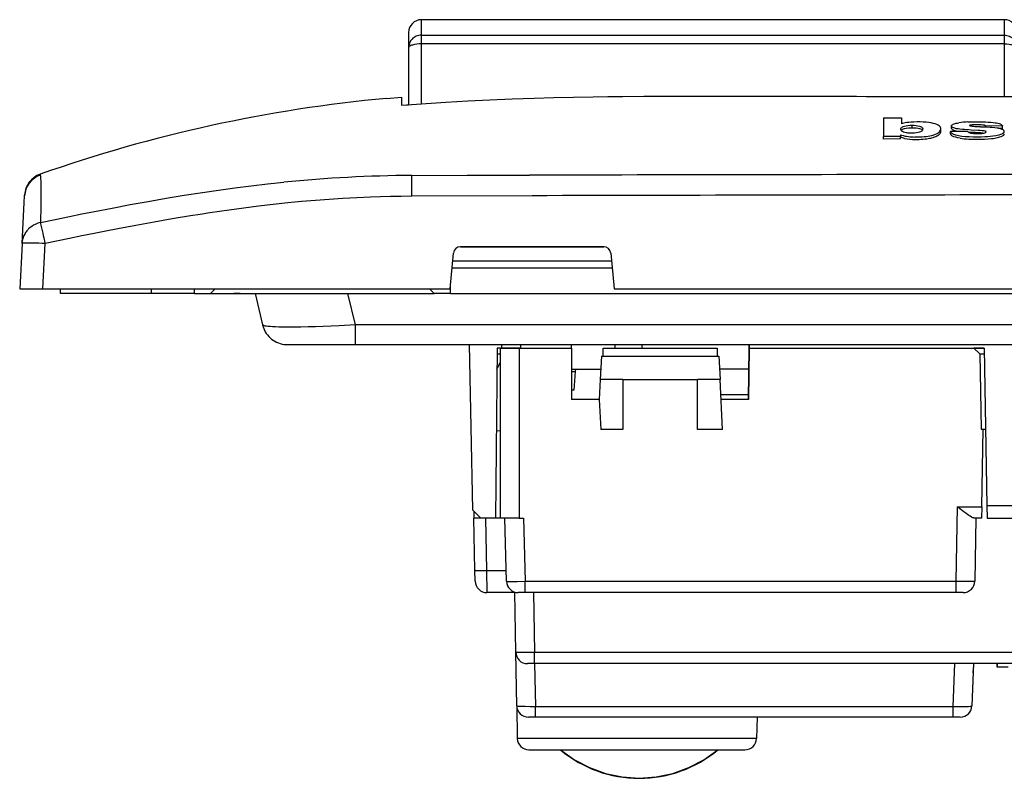
# Model space of a CAD drawing. Extents: x 0 to 420, y 0 to 297.
# Drawn here: x 47 to 90, y 211 to 244 of the extents above; entities that cross this region are included whole.
import ezdxf

# ---------------------------------------------------------------- set-up
doc = ezdxf.new("R2010")
doc.units = 0
doc.layers.get('0').update_dxf_attribs({"linetype": 'CONTINUOUS'})

msp = doc.modelspace()

# ---------------------------------------------------------------- linework, layer by layer
at = {"color": 7}
for p, q in [((64.525352, 243.008728), (64.525352, 243.673477)), ((89.550354, 243.673477), (64.525352, 243.673477)), ((89.550354, 243.673477), (89.550354, 243.008728)), ((63.975353, 243.123489), (63.975353, 242.472672)), ((64.525352, 242.633728), (64.525352, 243.008728)), ((64.525352, 243.008728), (89.550354, 243.008728)), ((89.550354, 243.008728), (89.550354, 242.633728)), ((63.975193, 242.479416), (63.975353, 242.472672)), ((63.97522, 242.479889), (63.975327, 242.482025)), ((63.975353, 242.472672), (63.975353, 240.02037)), ((64.525352, 240.061783), (64.525352, 242.633728)), ((89.550354, 242.633728), (64.525352, 242.633728)), ((89.550354, 242.633728), (89.550354, 240.380936)), ((63.032204, 240.296051), (63.675354, 240.353012)), ((63.675354, 240.353012), (63.675354, 240.258575)), ((63.675354, 240.258575), (63.675354, 239.996445)), ((63.675354, 239.996445), (63.975353, 240.02037)), ((84.362022, 239.458099), (85.139839, 239.460602)), ((84.362022, 239.458099), (84.362022, 238.653229)), ((85.139839, 239.460602), (85.139839, 239.202362)), ((85.601952, 239.138535), (85.597, 239.138535)), ((85.597, 239.035614), (85.597, 239.138519)), ((85.601952, 239.035645), (85.597, 239.035645)), ((85.601952, 239.035645), (85.601952, 239.138519)), ((86.834412, 238.886017), (86.834412, 238.989227)), ((87.982742, 238.877747), (87.245377, 238.875595)), ((87.245377, 238.772141), (87.245377, 238.875595)), ((87.286507, 239.011749), (87.286507, 239.114746)), ((89.475105, 239.10965), (88.744186, 239.107529)), ((88.744186, 239.054352), (88.744186, 239.107529)), ((89.475105, 239.006668), (89.308746, 239.006195)), ((89.475105, 239.006668), (89.475105, 239.10965)), ((85.102448, 238.655426), (84.362022, 238.653229)), ((84.362022, 238.54895), (84.362022, 238.653229)), ((85.102448, 238.551178), (84.362022, 238.54895)), ((85.102448, 238.730789), (85.102448, 238.655426)), ((85.102448, 238.551178), (85.102448, 238.655411)), ((85.272606, 238.577438), (85.102448, 238.627045)), ((88.19709, 238.828278), (88.01944, 238.837753)), ((48.149994, 237.010147), (48.149414, 237.007858)), ((48.1521, 237.0354), (48.150124, 237.010559)), ((64.111298, 236.983215), (66.490005, 236.989792)), ((64.11985, 236.098923), (64.111298, 236.983215)), ((66.490005, 236.989792), (66.647713, 236.990158)), ((66.647713, 236.990158), (67.397179, 236.991898)), ((67.397179, 236.991898), (67.909607, 236.993027)), ((67.909607, 236.993027), (69.169815, 236.995682)), ((47.469692, 235.827408), (47.484093, 236.102203)), ((47.484093, 236.102203), (47.484943, 236.118362)), ((47.484959, 236.118668), (47.486298, 236.144241)), ((69.274841, 236.112518), (64.119934, 236.093658)), ((47.377003, 234.058762), (47.469692, 235.827408)), ((47.377003, 234.058762), (47.275352, 232.119171)), ((48.273983, 232.119171), (48.375633, 234.058762)), ((72.352692, 233.919174), (66.197998, 233.919174)), ((66.198547, 233.919174), (72.352158, 233.919174)), ((65.756607, 232.119171), (65.899857, 233.647171)), ((72.650848, 233.647171), (72.794098, 232.119171)), ((65.840973, 233.019165), (72.709724, 233.019165)), ((65.869095, 233.319168), (72.681595, 233.319168)), ((47.275352, 232.119171), (48.273983, 232.119171)), ((48.273983, 232.119171), (65.756607, 232.119171)), ((49.025352, 231.919174), (49.025352, 232.119171)), ((52.925354, 232.119171), (52.925354, 231.919174)), ((54.775352, 231.919174), (54.775352, 232.119171)), ((55.675354, 232.119171), (55.475353, 231.919174)), ((65.075348, 231.919174), (64.875351, 232.119171)), ((65.775352, 231.919174), (65.775352, 232.319183)), ((72.794098, 232.119171), (107.756607, 232.119171)), ((52.925354, 231.919174), (49.025352, 231.919174)), ((54.775352, 231.919174), (52.925354, 231.919174)), ((54.775352, 231.919174), (55.475353, 231.919174)), ((55.475353, 231.919174), (65.075348, 231.919174)), ((55.575352, 231.919174), (56.051823, 231.919174)), ((56.051823, 231.919174), (56.475353, 231.919174)), ((56.743301, 231.919174), (56.475353, 231.919174)), ((56.743301, 231.919174), (57.382683, 231.919174)), ((57.382698, 231.919174), (57.705265, 230.564392)), ((61.693771, 230.564392), (61.371204, 231.919174)), ((65.775352, 231.919174), (65.075348, 231.919174)), ((65.775352, 231.919174), (114.775352, 231.919174)), ((61.693771, 229.719177), (61.693771, 230.564392)), ((118.856934, 230.564392), (61.693771, 230.564392)), ((58.871426, 229.719177), (61.693771, 229.719177)), ((61.693771, 229.719177), (118.856934, 229.719177)), ((66.572212, 229.719177), (66.72084, 222.623688)), ((67.775352, 229.569168), (67.711647, 222.269165)), ((67.925339, 229.569168), (67.775345, 229.569168)), ((67.925354, 229.569168), (67.775352, 229.569168)), ((67.925354, 222.269165), (67.925354, 229.569168)), ((67.925751, 229.569168), (68.725349, 229.569168)), ((67.975357, 229.569168), (67.975357, 229.719177)), ((68.775352, 229.569168), (67.975754, 229.569168)), ((68.725357, 229.569168), (70.975357, 229.569168)), ((68.725357, 229.569168), (68.725357, 222.269165)), ((68.775352, 229.719177), (68.775352, 229.569168)), ((68.775352, 229.569168), (70.975357, 229.569168)), ((70.975357, 229.569168), (70.975357, 229.719177)), ((70.975357, 229.569168), (70.975357, 227.369171)), ((72.325348, 229.219177), (72.325348, 229.569168)), ((72.325348, 229.569168), (77.225357, 229.569168)), ((72.825348, 229.719177), (72.825348, 229.569168)), ((73.97139, 229.718964), (73.997314, 229.568985)), ((77.225357, 229.569168), (77.225357, 229.219177)), ((78.592743, 229.569168), (78.573494, 227.369171)), ((78.575317, 227.369171), (78.594582, 229.569168)), ((78.594582, 229.569168), (78.592743, 229.569168)), ((78.59417, 229.719177), (78.592865, 229.569168)), ((78.592865, 229.569168), (78.594582, 229.569168)), ((78.594582, 229.569168), (78.595894, 229.719177)), ((78.594582, 229.569168), (88.68808, 229.569168)), ((78.594582, 229.569168), (88.243546, 229.569168)), ((88.243546, 229.569168), (88.497902, 229.319214)), ((88.68808, 229.569168), (88.243546, 229.569168)), ((88.68808, 229.569168), (88.806381, 222.791702)), ((67.77317, 229.319214), (67.925339, 229.319214)), ((72.257011, 229.219177), (72.204605, 228.219177)), ((72.257011, 229.219177), (77.293694, 229.219177)), ((77.293694, 229.219177), (77.3461, 228.219177)), ((88.497902, 229.319214), (88.692444, 229.319214)), ((88.497902, 229.319214), (88.554398, 226.082581)), ((67.76741, 228.658951), (67.925354, 228.959793)), ((70.975342, 228.569046), (71.13221, 228.569046)), ((70.97538, 228.669174), (72.228188, 228.669174)), ((71.13221, 228.569046), (71.062233, 227.769165)), ((71.140968, 228.669174), (71.13221, 228.569046)), ((78.584869, 228.669174), (77.322525, 228.669174)), ((72.204605, 228.219177), (72.160057, 227.369171)), ((73.175354, 228.219177), (72.204605, 228.219177)), ((73.175354, 228.219177), (76.375351, 228.219177)), ((73.175354, 228.219177), (73.175354, 226.070663)), ((77.3461, 228.219177), (76.375351, 228.219177)), ((76.375351, 226.070663), (76.375351, 228.219177)), ((77.458702, 226.070663), (77.3461, 228.219177)), ((71.062233, 227.769165), (70.975342, 227.769165)), ((78.574608, 227.569168), (77.380173, 227.569168)), ((72.160057, 227.369171), (70.975357, 227.369171)), ((72.160057, 227.369171), (72.228104, 226.070663)), ((78.575317, 227.369171), (77.390648, 227.369171)), ((67.924248, 226.019165), (67.744217, 226.001144)), ((67.924248, 226.019165), (67.925354, 226.082581)), ((73.175354, 226.070663), (72.228104, 226.070663)), ((77.458702, 226.070663), (76.375351, 226.070663)), ((88.554398, 226.082581), (88.646301, 226.082581)), ((88.588234, 222.756088), (88.646301, 226.082581)), ((88.646301, 226.082581), (88.748932, 226.082581)), ((66.72084, 222.623688), (67.075348, 222.269165)), ((66.771912, 222.572601), (66.778267, 222.269165)), ((87.487335, 219.556076), (87.54319, 222.756088)), ((87.54319, 222.756088), (88.588234, 222.756088)), ((88.588234, 222.756088), (88.579742, 222.269409)), ((99.744324, 222.791702), (88.806381, 222.791702)), ((88.806381, 222.791702), (88.815498, 222.269165)), ((67.925354, 222.269165), (66.778267, 222.269165)), ((66.825119, 220.032532), (66.778267, 222.269165)), ((67.711647, 222.269165), (67.075348, 222.269165)), ((67.277824, 222.269165), (67.325005, 220.01683)), ((68.725357, 222.269165), (67.925751, 222.269165)), ((68.17807, 219.556076), (68.107025, 222.269165)), ((68.725357, 222.269165), (68.906746, 222.269165)), ((68.906746, 222.269165), (68.977791, 219.556076)), ((88.579735, 222.269165), (88.270767, 222.269165)), ((88.334442, 222.269165), (88.28717, 219.56044)), ((88.815498, 222.269165), (99.735207, 222.269165)), ((66.835037, 219.559097), (66.825119, 220.032532)), ((67.325005, 220.01683), (68.166, 220.01683)), ((67.325005, 220.01683), (67.33493, 219.069168)), ((68.977791, 219.556076), (87.487335, 219.556076)), ((68.977791, 219.069412), (68.977791, 219.556076)), ((87.487335, 219.069519), (87.487335, 219.556076)), ((68.531967, 219.069168), (67.33493, 219.069168)), ((68.57663, 216.510437), (68.531586, 219.091064)), ((68.977791, 219.069168), (68.677895, 219.069168)), ((87.487335, 219.069168), (68.977791, 219.069168)), ((69.331848, 219.069168), (69.376511, 216.510437)), ((87.787094, 219.069168), (87.487335, 219.069168)), ((68.616776, 214.210449), (68.57663, 216.510437)), ((69.376511, 216.510437), (110.434052, 216.510437)), ((69.376511, 216.019409), (69.376511, 216.510437)), ((69.376511, 216.019165), (69.076553, 216.019165)), ((110.434052, 216.019165), (69.376511, 216.019165)), ((69.384354, 216.019165), (69.416382, 214.184296)), ((87.36274, 214.184296), (87.426819, 216.019165)), ((88.225357, 216.019165), (88.16188, 214.201721)), ((88.219963, 215.710449), (88.214569, 215.710449)), ((88.225357, 216.019165), (88.219963, 215.710449)), ((89.246002, 215.869171), (89.246002, 216.01918)), ((89.254204, 215.869171), (89.246399, 215.869171)), ((89.254204, 215.869171), (89.254204, 216.019165)), ((89.257614, 215.869171), (89.257614, 216.019165)), ((89.721954, 215.869171), (89.257614, 215.869171)), ((68.616776, 214.210449), (68.641212, 212.81044)), ((69.416382, 214.184296), (87.36274, 214.184296)), ((69.416382, 213.719177), (69.416382, 214.184296)), ((87.36274, 213.719177), (87.36274, 214.184296)), ((69.416382, 213.719177), (69.116913, 213.719177)), ((87.36274, 213.719177), (69.416382, 213.719177)), ((78.941551, 213.719177), (78.917641, 212.806076)), ((87.661911, 213.719177), (87.36274, 213.719177)), ((68.64122, 212.810043), (68.641441, 212.801727)), ((78.917503, 212.801727), (68.641441, 212.801727)), ((78.917519, 212.802094), (78.917641, 212.806076)), ((69.141136, 212.319168), (78.417809, 212.319168))]:
    msp.add_line(p, q, dxfattribs=at)
for points in [[(64.525352, 243.008728), (64.468842, 243.00589), (64.412895, 242.997406), (64.358109, 242.983337), (64.305077, 242.963867), (64.254356, 242.939148), (64.206482, 242.909454), (64.162148, 242.875214), (64.121529, 242.836609), (64.08522, 242.794159), (64.060898, 242.759857), (64.038719, 242.722488), (64.012421, 242.666199), (63.993378, 242.608871), (63.981369, 242.551758), (63.97686, 242.512344), (63.975353, 242.472672)], [(89.550354, 243.008728), (89.608795, 243.005325), (89.66568, 242.996262), (89.720581, 242.981705), (89.773087, 242.961884), (89.8228, 242.937134), (89.871613, 242.906235), (89.916611, 242.870743), (89.957474, 242.831146), (89.993866, 242.787949), (90.025482, 242.741653), (90.052002, 242.69278), (90.073959, 242.639481), (90.089615, 242.584549), (90.098557, 242.528687), (90.100357, 242.472672)], [(64.525352, 242.633728), (64.420975, 242.63063), (64.321228, 242.621948), (64.227814, 242.607635), (64.181549, 242.597778), (64.138222, 242.58638), (64.102875, 242.575089), (64.070671, 242.562668), (64.03009, 242.542542), (64.013336, 242.531708), (63.999283, 242.520477), (63.988213, 242.508911), (63.980377, 242.497101), (63.976791, 242.488266), (63.975193, 242.479416)], [(89.550354, 242.633728), (89.658485, 242.630569), (89.763878, 242.621048), (89.814316, 242.613907), (89.862579, 242.605179), (89.926697, 242.589996), (89.983795, 242.571671), (90.030937, 242.550827), (90.051865, 242.53862), (90.069473, 242.525711), (90.082535, 242.513199), (90.091812, 242.500854), (90.097061, 242.490204), (90.099869, 242.479431)], [(63.675354, 239.996445), (64.306877, 240.0457), (64.938675, 240.090881), (65.570717, 240.132156), (66.044899, 240.16066), (66.519211, 240.187103), (67.468163, 240.234177), (68.417496, 240.273911), (69.367149, 240.30687), (70.211487, 240.330902), (71.055969, 240.350403), (71.900551, 240.365753), (72.534027, 240.374756), (73.167511, 240.381821), (74.077255, 240.388855), (74.986969, 240.39267), (75.977608, 240.393723), (76.968178, 240.392166)], [(85.111038, 238.97934), (85.115128, 239.002075), (85.126587, 239.024384), (85.146423, 239.046082), (85.175674, 239.06691), (85.215378, 239.086319), (85.271378, 239.104568), (85.338989, 239.118866), (85.415497, 239.129532), (85.505196, 239.136795), (85.597, 239.138504)], [(86.052307, 238.952805), (86.044281, 238.937561), (86.034195, 238.922333), (86.021423, 238.907211), (86.005348, 238.892288), (85.985405, 238.877716), (85.961098, 238.863617), (85.913269, 238.843185), (85.852997, 238.825989), (85.776611, 238.812103), (85.693497, 238.803314), (85.602539, 238.799301), (85.512161, 238.800034), (85.424377, 238.805023), (85.383438, 238.80925), (85.343155, 238.81514), (85.275047, 238.830124), (85.218887, 238.848846), (85.183182, 238.866089), (85.156509, 238.884964), (85.137749, 238.905197), (85.123581, 238.928619), (85.114685, 238.951584), (85.111778, 238.965469), (85.111038, 238.97934)], [(85.127083, 238.921906), (85.147415, 238.943817), (85.177879, 238.965149), (85.218964, 238.984741), (85.270599, 239.001404), (85.345062, 239.016876), (85.432373, 239.028336), (85.520538, 239.034607), (85.597, 239.035614)], [(85.539581, 239.271988), (85.448624, 239.26326), (85.361702, 239.251297), (85.29866, 239.240829), (85.235924, 239.229004), (85.187599, 239.21788), (85.139839, 239.202362)], [(86.656143, 239.168488), (86.584793, 239.194855), (86.502823, 239.218765), (86.410721, 239.239471), (86.310333, 239.256317), (86.194191, 239.269897), (86.073936, 239.278366), (85.946152, 239.282639), (85.810242, 239.283096), (85.674431, 239.279587), (85.539581, 239.271988)], [(85.601944, 239.138535), (85.689713, 239.137146), (85.770416, 239.131195), (85.846313, 239.119949), (85.908974, 239.105591), (85.961029, 239.087891), (85.982201, 239.078003), (86.000076, 239.067551), (86.02504, 239.047714), (86.043091, 239.02652), (86.054588, 239.004715), (86.058929, 238.98291)], [(85.601944, 239.035645), (85.692574, 239.034134), (85.775429, 239.027725), (85.853348, 239.015671), (85.912766, 239.001587), (85.961525, 238.984711), (85.998734, 238.965393), (86.025543, 238.944061), (86.038933, 238.929016)], [(86.437149, 238.706406), (86.48349, 238.718506), (86.525696, 238.73175), (86.564117, 238.745911), (86.599533, 238.760803), (86.663689, 238.79213), (86.710663, 238.819199), (86.750626, 238.847488), (86.771439, 238.866043), (86.787933, 238.884888)], [(86.830109, 238.990265), (86.827866, 239.014572), (86.820404, 239.038574), (86.80751, 239.062134), (86.788956, 239.085144), (86.773376, 239.100113), (86.755196, 239.1147), (86.71093, 239.142593), (86.656143, 239.168488)], [(87.245377, 238.875595), (87.250443, 238.859573), (87.257812, 238.843323), (87.272568, 238.821625), (87.294228, 238.800644), (87.32373, 238.781036), (87.363678, 238.761719), (87.410652, 238.743851), (87.462524, 238.727386)], [(87.567902, 238.876541), (87.479034, 238.893005), (87.440094, 238.902695), (87.40535, 238.913391), (87.365631, 238.929291), (87.333328, 238.947021), (87.308716, 238.966263), (87.295898, 238.981323), (87.288437, 238.996689), (87.286568, 239.012146)], [(87.287094, 239.115921), (87.29158, 239.132126), (87.302338, 239.14798), (87.319366, 239.163284), (87.336197, 239.174286), (87.356369, 239.18483), (87.406113, 239.204224), (87.443779, 239.215256), (87.485336, 239.225159), (87.543571, 239.236313), (87.605408, 239.245636)], [(88.77549, 238.858261), (88.774368, 238.863159), (88.771011, 238.867981), (88.757996, 238.876999), (88.739304, 238.884415), (88.724365, 238.88858), (88.69059, 238.89534), (88.663361, 238.899414), (88.606995, 238.906113), (88.509407, 238.914276), (88.411011, 238.920258), (88.123688, 238.935349), (88.024445, 238.940765), (87.850906, 238.95163), (87.76107, 238.958389), (87.637741, 238.970413), (87.569206, 238.979584), (87.50502, 238.990692), (87.463478, 238.999832), (87.425323, 239.010208), (87.384224, 239.024506), (87.349609, 239.040451), (87.321365, 239.058273), (87.301384, 239.076996), (87.294556, 239.086594), (87.289886, 239.096313), (87.287384, 239.10611), (87.287094, 239.115921)], [(87.982742, 238.877747), (87.992363, 238.861267), (87.999146, 238.853256), (88.013184, 238.841705), (88.029381, 238.832474), (88.049728, 238.823898), (88.080551, 238.814392), (88.117378, 238.806213), (88.172646, 238.797455), (88.229233, 238.791351), (88.342896, 238.784897), (88.457596, 238.784668), (88.520767, 238.787292), (88.582375, 238.79213), (88.630066, 238.79805), (88.675056, 238.806015), (88.718544, 238.816559), (88.743958, 238.824844), (88.753922, 238.829575), (88.766769, 238.840164), (88.773903, 238.851257), (88.77549, 238.858261)], [(87.990784, 239.280746), (88.201576, 239.287674), (88.413544, 239.290298), (88.624489, 239.287933), (88.745453, 239.283981), (88.862961, 239.277985), (88.971733, 239.27005), (89.079315, 239.259369), (89.154648, 239.249634), (89.224854, 239.238083), (89.278275, 239.226791), (89.327652, 239.213531), (89.369217, 239.199142), (89.403412, 239.183304)], [(88.062958, 239.127625), (88.064484, 239.132828), (88.068665, 239.13797), (88.074852, 239.142929), (88.092316, 239.151016), (88.117561, 239.157272), (88.161049, 239.16333), (88.193268, 239.166168), (88.256866, 239.169891), (88.343628, 239.171585)], [(89.544548, 238.902039), (89.530075, 238.91983), (89.509666, 238.936798), (89.483093, 238.952713), (89.459061, 238.963913), (89.431625, 238.974426), (89.391197, 238.987045), (89.346878, 238.99823), (89.299446, 239.007965), (89.249283, 239.016388), (89.141983, 239.029968), (89.021667, 239.04039), (88.941963, 239.045364), (88.777786, 239.052887), (88.529205, 239.063599), (88.406029, 239.070419), (88.284805, 239.078705), (88.225449, 239.083694), (88.169365, 239.090424), (88.143097, 239.09491), (88.096069, 239.106323), (88.077553, 239.113235), (88.06974, 239.117722), (88.06472, 239.122589), (88.062958, 239.127625)], [(88.343628, 239.171585), (88.490143, 239.170319), (88.563309, 239.167572), (88.613022, 239.163467), (88.65844, 239.156769), (88.682465, 239.151596), (88.70385, 239.145462), (88.72036, 239.138718), (88.732193, 239.131134), (88.739365, 239.123245), (88.743088, 239.115158), (88.744186, 239.107529)], [(89.403412, 239.183304), (89.422577, 239.171936), (89.439331, 239.16011), (89.453362, 239.147873), (89.464264, 239.135315), (89.471642, 239.122543), (89.475105, 239.10965)], [(89.459335, 238.776001), (89.48008, 238.786942), (89.497269, 238.798172), (89.511276, 238.809586), (89.522797, 238.821198), (89.540581, 238.845352), (89.548065, 238.860764), (89.551453, 238.876221)], [(85.102448, 238.730789), (85.206291, 238.701874), (85.30246, 238.676529), (85.353897, 238.665588), (85.436661, 238.652924)], [(85.723022, 238.53125), (85.893753, 238.533417), (85.984314, 238.537354), (86.07373, 238.543564), (86.152023, 238.551285), (86.227417, 238.561127), (86.335693, 238.580246)], [(86.558334, 238.639053), (86.612282, 238.661987), (86.661987, 238.685822), (86.692688, 238.702499), (86.720383, 238.719559), (86.749725, 238.741089), (86.772758, 238.763062)], [(87.652443, 238.584229), (87.556328, 238.600983), (87.469788, 238.621735), (87.39299, 238.646317), (87.361832, 238.658768), (87.334335, 238.671738), (87.303947, 238.689835), (87.280716, 238.70903), (87.264023, 238.729233), (87.255821, 238.743484), (87.245377, 238.772141)], [(87.462524, 238.727386), (87.522766, 238.71196), (87.5896, 238.698563), (87.661217, 238.686951), (87.735458, 238.677017), (87.885864, 238.66188), (88.050262, 238.651367), (88.217293, 238.64563), (88.387276, 238.644226), (88.555389, 238.646744), (88.722916, 238.652771), (88.836197, 238.658951), (88.949539, 238.667725), (89.058197, 238.679672)], [(87.652412, 238.583969), (87.74144, 238.572113), (87.83268, 238.562347), (87.932434, 238.554031), (88.033859, 238.547821), (88.234879, 238.541077), (88.391159, 238.540176), (88.548592, 238.542358), (88.704712, 238.547394), (88.856865, 238.555847), (89.004913, 238.569122), (89.07579, 238.577774), (89.144714, 238.587982)], [(89.058197, 238.679672), (89.185692, 238.698669), (89.247299, 238.710144), (89.331558, 238.730011), (89.400421, 238.751678), (89.459335, 238.776001)], [(89.144669, 238.588287), (89.261093, 238.609512), (89.315201, 238.622086), (89.365494, 238.636078), (89.411156, 238.651535), (89.451424, 238.668365), (89.477493, 238.681671), (89.500023, 238.695541), (89.515579, 238.707199), (89.528564, 238.719116), (89.542892, 238.737183), (89.551071, 238.755478), (89.552917, 238.773804)], [(48.154964, 236.998184), (48.155827, 236.997131), (48.1576, 236.992813), (48.163189, 236.962204), (48.171524, 236.86795), (48.178486, 236.718033)], [(48.178486, 236.718033), (48.182911, 236.522141), (48.184956, 236.28125), (48.184742, 236.000137), (48.182396, 235.683456), (48.171806, 234.961456)], [(48.17181, 234.961456), (48.79496, 235.092896), (49.418388, 235.222076), (49.949272, 235.330063), (50.480453, 235.436066), (51.251228, 235.585938), (52.022781, 235.73082), (52.795189, 235.870224), (53.568512, 236.003662), (54.342796, 236.13063), (55.118092, 236.250641), (55.816757, 236.352295), (56.516308, 236.447556), (57.216789, 236.536072), (57.918236, 236.617508), (58.620705, 236.691498)], [(64.119934, 236.093658), (63.659164, 236.085159), (63.198441, 236.074402), (62.769287, 236.062119), (62.34021, 236.04744), (61.74728, 236.022812), (61.154648, 235.992645), (60.562424, 235.95639), (59.970722, 235.913513), (59.379639, 235.863464), (59.084358, 235.835587), (58.789261, 235.80571)], [(58.789261, 235.80571), (58.160244, 235.736908), (57.531738, 235.662476), (56.903736, 235.582611), (56.27623, 235.497528), (55.860035, 235.438293), (55.444069, 235.376907), (55.024612, 235.312866), (54.605392, 235.24678), (53.823505, 235.118149), (53.042507, 234.983017), (52.262421, 234.841797), (51.483273, 234.694916), (50.977695, 234.596664), (50.472507, 234.496307), (49.941067, 234.388489), (49.41003, 234.27858), (48.375633, 234.058762)], [(48.375633, 234.058746), (48.233757, 234.065643), (48.094765, 234.07132), (47.961464, 234.075714), (47.836571, 234.078644), (47.722603, 234.08017), (47.621895, 234.08017), (47.536476, 234.078644), (47.468071, 234.075714), (47.418083, 234.07132), (47.38752, 234.065643), (47.377007, 234.058746)], [(61.693771, 230.564392), (60.992134, 230.527145), (60.646317, 230.511505), (60.306622, 230.498047), (59.975491, 230.486908), (59.655609, 230.478226), (59.349823, 230.472153), (59.061096, 230.468826), (58.707863, 230.468857), (58.397434, 230.474243), (58.260433, 230.478989), (58.136673, 230.485138), (58.032021, 230.492264), (57.940792, 230.500656), (57.87685, 230.508408), (57.822609, 230.516968), (57.783031, 230.525192), (57.751404, 230.534012), (57.734444, 230.540359), (57.721291, 230.546982), (57.710354, 230.555496), (57.705265, 230.564392)], [(57.705334, 230.564087), (57.725948, 230.489395), (57.751755, 230.416367), (57.783962, 230.342575), (57.82148, 230.271317), (57.865421, 230.20108), (57.91452, 230.134354), (57.969498, 230.070435), (58.029213, 230.01091), (58.093697, 229.955841), (58.162231, 229.905884), (58.233978, 229.861603), (58.308899, 229.822968), (58.385185, 229.790741), (58.463696, 229.764236), (58.54171, 229.744064), (58.620926, 229.730072), (58.704052, 229.722336), (58.759766, 229.720093), (58.871563, 229.719177)], [(88.270767, 222.269165), (88.255569, 222.270309), (88.239059, 222.273575), (88.202652, 222.285797), (88.172791, 222.299255), (88.141365, 222.315674), (88.086922, 222.347824), (88.030426, 222.384583), (87.966446, 222.429047), (87.900726, 222.476929), (87.811386, 222.544479), (87.632034, 222.685104), (87.54319, 222.756088)], [(66.825111, 220.032532), (66.830269, 220.0289), (66.84549, 220.025604), (66.870453, 220.022614), (66.904655, 220.02005), (66.947411, 220.017975), (66.997833, 220.016388), (67.054909, 220.01535), (67.117477, 220.014862), (67.184265, 220.014954), (67.253914, 220.015594), (67.325005, 220.016815)], [(68.17807, 219.556076), (68.178101, 219.555969), (68.178329, 219.555756), (68.17878, 219.555542), (68.180344, 219.555145), (68.198235, 219.553497), (68.23307, 219.552216), (68.346863, 219.550812), (68.633911, 219.551727), (68.977791, 219.556076)], [(87.487335, 219.556076), (87.795868, 219.553741), (88.067268, 219.553848), (88.20488, 219.555557), (88.250656, 219.556931), (88.283028, 219.559158), (88.285881, 219.559723), (88.286697, 219.560013), (88.287018, 219.560196), (88.287109, 219.560303), (88.28717, 219.56044)], [(68.57663, 216.510437), (68.576706, 216.51033), (68.576874, 216.510239), (68.578812, 216.509827), (68.596031, 216.508743), (68.739616, 216.506943), (69.028503, 216.507523), (69.376511, 216.510437)], [(68.616776, 214.210449), (68.616875, 214.20993), (68.617615, 214.208908), (68.619072, 214.207901), (68.624069, 214.205933), (68.636414, 214.203125), (68.675629, 214.198151), (68.758865, 214.192383), (68.861969, 214.188202), (68.977051, 214.185394), (69.190903, 214.183304), (69.416382, 214.184296)], [(87.36274, 214.184296), (87.630585, 214.180527), (87.87793, 214.181458), (88.021561, 214.185318), (88.081085, 214.188446), (88.139145, 214.194122), (88.155716, 214.197647), (88.15992, 214.199402), (88.161148, 214.200317), (88.161789, 214.201248), (88.16188, 214.201721)], [(70.503258, 212.319183), (71.093521, 211.893738), (71.739098, 211.553741), (72.427139, 211.305939), (73.143974, 211.155243), (73.875351, 211.104706), (74.606728, 211.155243), (75.323563, 211.305939), (76.011604, 211.553741), (76.657181, 211.893738), (77.247444, 212.319183)]]:
    msp.add_lwpolyline(points, dxfattribs=at)
for centre, radius, start, end in [((64.525352, 243.123489), 0.55, 90.000003, 179.999995), ((89.550354, 243.123489), 0.55, 0, 90.000003), ((68.724525, 178.763123), 61.795394, 95.285305, 109.444308), ((87.31633, 4961.310547), 4720.930185, 269.874411, 270.035911), ((85.993332, 238.981628), 0.065619, 333.953997, 1.132226), ((86.632919, 238.909119), 0.201525, 313.751768, 353.407651), ((86.64756, 239.003433), 0.18335, 319.818759, 355.873927), ((88.184006, 235.044266), 4.240951, 92.611334, 97.841196), ((88.457108, 237.449066), 1.618976, 84.040471, 90.522532), ((89.50946, 238.878784), 0.042079, 356.509438, 33.540781), ((85.707443, 240.687912), 2.156112, 258.358534, 270.413907), ((85.741501, 241.291473), 2.656097, 263.409773, 269.435353), ((85.759125, 242.567886), 3.932552, 269.361867, 275.250337), ((85.882416, 240.977737), 2.337945, 275.807489, 283.724907), ((86.10614, 239.927734), 1.366121, 279.668458, 289.335942), ((87.976791, 231.834015), 6.996968, 84.578588, 88.195979), ((48.482925, 236.053467), 1.000015, 109.144825, 176.999421), ((48.485069, 236.092331), 1.000124, 109.44648, 176.996662), ((48.151703, 237.002808), 0.005227, 115.636346, 305.179976), ((64.412094, 179.737), 57.2476, 90.301084, 95.806141), ((95.635185, -10860.767578), 11097.793545, 90.027672, 90.136634), ((93.451004, -8297.953125), 8534.100187, 90.021326, 90.162315), ((48.349998, 233.99675), 0.977562, 134.858137, 144.220851), ((48.362282, 233.983429), 0.995682, 115.211371, 134.818522), ((48.37101, 233.966141), 1.015052, 101.317503, 115.241533), ((13.919487, 226.799377), 35.211983, 11.897343, 13.403209), ((48.328918, 234.008606), 0.953241, 155.719598, 176.984586), ((48.339752, 234.003891), 0.96507, 144.209281, 155.728395), ((66.198547, 233.619171), 0.3, 90.000064, 174.64418), ((72.352158, 233.619171), 0.3, 5.355825, 90.000003), ((67.33493, 219.569168), 0.5, 181.200005, 269.999997), ((68.677895, 219.569168), 0.5, 181.5, 269.999997), ((87.787247, 219.569168), 0.5, 269.999997, 359), ((69.076553, 216.519165), 0.5, 181.000003, 269.999997), ((87.720039, 215.719177), 0.5, 349.510047, 359), ((69.116699, 214.219177), 0.5, 181.000003, 269.999997), ((87.662186, 214.219177), 0.5, 269.999997, 358), ((69.141136, 212.819168), 0.5, 181.999997, 269.999997), ((78.417809, 212.819168), 0.5, 269.999997, 358), ((73.867981, 216.358063), 5.263839, 230.119718, 270.080245), ((73.882721, 216.358063), 5.263839, 269.91975, 309.880284)]:
    msp.add_arc(centre, radius, start, end, dxfattribs=at)

doc.saveas('drawing.dxf')
